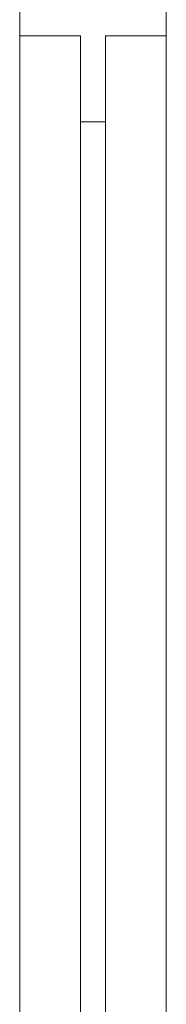
# Model space of a CAD drawing. Units: inches. Extents: x 2.8 to 62, y 19.8 to 47.
# Drawn here: x 16.8 to 16.9, y 34.3 to 35.1 of the extents above; entities that cross this region are included whole.
import ezdxf

# ---------------------------------------------------------------- set-up
doc = ezdxf.new("R2010")
doc.units = ezdxf.units.IN
doc.header["$MEASUREMENT"] = 0

msp = doc.modelspace()

# ---------------------------------------------------------------- linework, layer by layer
at = {"color": 7, "linetype": 'Continuous', "lineweight": 15}
for p, q in [((16.82953, 35.08995), (16.82953, 35.46995)), ((16.94553, 35.46995), (16.94553, 35.08995)), ((16.82953, 27.32995), (16.82953, 35.08995)), ((16.82953, 35.08995), (16.87753, 35.08995)), ((16.87753, 27.32995), (16.87753, 35.08995)), ((16.89753, 27.32995), (16.89753, 35.08995)), ((16.89753, 35.08995), (16.94553, 35.08995)), ((16.94553, 27.32995), (16.94553, 35.08995)), ((16.89753, 35.02195), (16.87753, 35.02195)), ((16.89753, 35.02195), (16.87753, 35.02195))]:
    msp.add_line(p, q, dxfattribs=at)

doc.saveas('drawing.dxf')
